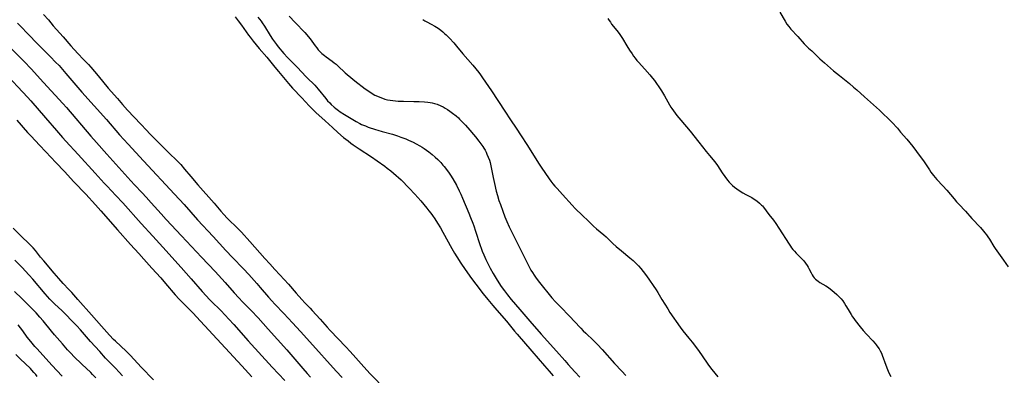
# Model space of a CAD drawing. Units: inches. Extents: x 2095841 to 2101098, y 254981 to 260375.
# Drawn here: x 2097102 to 2097381, y 255929 to 256030 of the extents above; entities that cross this region are included whole.
import ezdxf

# ---------------------------------------------------------------- set-up
doc = ezdxf.new("R2010")
doc.units = ezdxf.units.IN
doc.header["$MEASUREMENT"] = 0
doc.layers.add('c_18_T12S_R20E', color=240, linetype='Continuous')

msp = doc.modelspace()

# ---------------------------------------------------------------- linework, layer by layer
at = {"layer": 'c_18_T12S_R20E'}
for points in [[(2097108.44, 256031.18, 832), (2097109.83, 256029.6, 832), (2097111.23, 256027.95, 832), (2097113.98, 256024.77, 832), (2097116.18, 256022.28, 832), (2097117.18, 256021.19, 832), (2097118.3, 256020.02, 832), (2097119.73, 256018.49, 832), (2097121.16, 256016.93, 832), (2097121.83, 256016.17, 832), (2097123.94, 256013.71, 832), (2097126.8, 256010.25, 832), (2097129.39, 256007.26, 832), (2097130.84, 256005.63, 832), (2097132.27, 256003.99, 832), (2097136.01, 256000.02, 832), (2097137.59, 255998.28, 832), (2097138.55, 255997.26, 832), (2097141.02, 255994.77, 832), (2097144.04, 255991.79, 832), (2097146.2, 255989.7, 832), (2097147.33, 255988.52, 832), (2097148.45, 255987.26, 832), (2097150.16, 255985.2, 832), (2097152.2, 255982.8, 832), (2097156.79, 255977.55, 832), (2097158.7, 255975.3, 832), (2097159.52, 255974.38, 832), (2097160.53, 255973.33, 832), (2097163.59, 255970.3, 832), (2097164.51, 255969.33, 832), (2097166.92, 255966.67, 832), (2097171.15, 255961.91, 832), (2097172.59, 255960.35, 832), (2097174.02, 255958.77, 832), (2097175.46, 255957.22, 832), (2097177.86, 255954.56, 832), (2097180.09, 255951.99, 832), (2097181.64, 255950.26, 832), (2097182.54, 255949.3, 832), (2097184.01, 255947.76, 832), (2097184.59, 255947.13, 832), (2097186.86, 255944.62, 832), (2097188.88, 255942.34, 832), (2097189.7, 255941.44, 832), (2097194.08, 255936.83, 832), (2097195.38, 255935.44, 832), (2097196.94, 255933.7, 832), (2097198.48, 255931.94, 832), (2097200.91, 255929.26, 832), (2097205.62, 255924.38, 832)], [(2097162.75, 256030.45, 830), (2097163.6, 256029.36, 830), (2097164.56, 256028.08, 830), (2097166.56, 256025.29, 830), (2097166.99, 256024.72, 830), (2097167.9, 256023.56, 830), (2097169.59, 256021.52, 830), (2097171.7, 256019.03, 830), (2097173.99, 256016.2, 830), (2097175, 256014.98, 830), (2097177.85, 256011.59, 830), (2097179.03, 256010.25, 830), (2097181.66, 256007.5, 830), (2097183.76, 256005.19, 830), (2097184.59, 256004.33, 830), (2097185.6, 256003.36, 830), (2097188.27, 256000.98, 830), (2097190.32, 255999.07, 830), (2097191.9, 255997.66, 830), (2097193.51, 255996.27, 830), (2097194.74, 255995.25, 830), (2097195.53, 255994.63, 830), (2097196.2, 255994.13, 830), (2097197.89, 255992.97, 830), (2097201.38, 255990.69, 830), (2097202.99, 255989.6, 830), (2097205.13, 255988.07, 830), (2097205.82, 255987.55, 830), (2097206.85, 255986.74, 830), (2097207.62, 255986.11, 830), (2097208.36, 255985.48, 830), (2097209.08, 255984.83, 830), (2097209.78, 255984.17, 830), (2097212.1, 255981.85, 830), (2097213.69, 255980.16, 830), (2097215.35, 255978.27, 830), (2097217.07, 255976.21, 830), (2097217.68, 255975.45, 830), (2097218.18, 255974.78, 830), (2097218.67, 255974.11, 830), (2097219.36, 255973.11, 830), (2097220.13, 255971.91, 830), (2097220.93, 255970.58, 830), (2097221.63, 255969.34, 830), (2097224.18, 255964.7, 830), (2097224.96, 255963.35, 830), (2097225.59, 255962.33, 830), (2097226.76, 255960.51, 830), (2097227.97, 255958.72, 830), (2097229.75, 255956.19, 830), (2097230.93, 255954.6, 830), (2097233.08, 255951.82, 830), (2097234.39, 255950.19, 830), (2097235.77, 255948.52, 830), (2097236.88, 255947.21, 830), (2097239.63, 255944.05, 830), (2097241.9, 255941.25, 830), (2097242.64, 255940.38, 830), (2097246.84, 255935.61, 830), (2097250.39, 255931.45, 830), (2097251.76, 255929.86, 830), (2097252.89, 255928.58, 830)], [(2097169.23, 256030.35, 828), (2097170.11, 256029.22, 828), (2097170.4, 256028.82, 828), (2097171.05, 256027.86, 828), (2097172.68, 256025.22, 828), (2097173.38, 256024.13, 828), (2097173.9, 256023.35, 828), (2097174.44, 256022.6, 828), (2097174.97, 256021.92, 828), (2097176.55, 256020.08, 828), (2097177.58, 256018.95, 828), (2097180.32, 256016.18, 828), (2097182.93, 256013.41, 828), (2097183.55, 256012.81, 828), (2097184.89, 256011.54, 828), (2097185.37, 256011.04, 828), (2097185.83, 256010.53, 828), (2097186.31, 256009.95, 828), (2097188.42, 256007.3, 828), (2097188.96, 256006.67, 828), (2097189.56, 256006.03, 828), (2097189.98, 256005.6, 828), (2097190.83, 256004.81, 828), (2097191.26, 256004.44, 828), (2097192.04, 256003.85, 828), (2097192.54, 256003.5, 828), (2097193.72, 256002.76, 828), (2097197.05, 256000.78, 828), (2097198.09, 256000.2, 828), (2097198.58, 255999.96, 828), (2097199.67, 255999.49, 828), (2097200.49, 255999.18, 828), (2097202.55, 255998.47, 828), (2097203.17, 255998.27, 828), (2097204.46, 255997.89, 828), (2097207.36, 255997.13, 828), (2097208.78, 255996.68, 828), (2097209.69, 255996.36, 828), (2097211.1, 255995.81, 828), (2097211.93, 255995.46, 828), (2097213.19, 255994.88, 828), (2097214.08, 255994.43, 828), (2097215.13, 255993.84, 828), (2097215.75, 255993.46, 828), (2097216.37, 255993.07, 828), (2097216.95, 255992.66, 828), (2097217.66, 255992.14, 828), (2097218.62, 255991.36, 828), (2097219.41, 255990.68, 828), (2097220.19, 255989.95, 828), (2097221.01, 255989.11, 828), (2097221.64, 255988.41, 828), (2097221.98, 255988, 828), (2097222.64, 255987.17, 828), (2097223.39, 255986.12, 828), (2097223.77, 255985.52, 828), (2097224.42, 255984.45, 828), (2097225.44, 255982.65, 828), (2097226.27, 255981.07, 828), (2097226.73, 255980.12, 828), (2097227.21, 255979.03, 828), (2097228.97, 255974.72, 828), (2097229.46, 255973.48, 828), (2097230.09, 255971.86, 828), (2097230.36, 255971.12, 828), (2097230.85, 255969.68, 828), (2097232.11, 255965.82, 828), (2097232.56, 255964.56, 828), (2097232.8, 255963.92, 828), (2097233.22, 255962.91, 828), (2097233.52, 255962.22, 828), (2097233.84, 255961.55, 828), (2097234.4, 255960.42, 828), (2097235.07, 255959.14, 828), (2097235.88, 255957.65, 828), (2097236.72, 255956.2, 828), (2097237.48, 255954.97, 828), (2097238.18, 255953.92, 828), (2097239.05, 255952.71, 828), (2097239.95, 255951.54, 828), (2097241.02, 255950.21, 828), (2097243.44, 255947.39, 828), (2097246.29, 255944.13, 828), (2097249.49, 255940.4, 828), (2097253.79, 255935.61, 828), (2097256.15, 255932.9, 828), (2097257.16, 255931.77, 828), (2097259, 255929.75, 828), (2097260.45, 255928.2, 828)], [(2097178.07, 256030.71, 826), (2097179.78, 256028.86, 826), (2097182.51, 256026.02, 826), (2097183.1, 256025.35, 826), (2097183.48, 256024.9, 826), (2097184.02, 256024.2, 826), (2097185.4, 256022.29, 826), (2097185.9, 256021.65, 826), (2097186.32, 256021.14, 826), (2097186.76, 256020.65, 826), (2097187.31, 256020.11, 826), (2097188.05, 256019.48, 826), (2097188.52, 256019.12, 826), (2097190.27, 256017.87, 826), (2097190.84, 256017.43, 826), (2097191.36, 256017, 826), (2097191.87, 256016.54, 826), (2097193.91, 256014.62, 826), (2097194.49, 256014.1, 826), (2097195.51, 256013.24, 826), (2097196.63, 256012.34, 826), (2097199.63, 256010.07, 826), (2097200.6, 256009.37, 826), (2097201.61, 256008.7, 826), (2097202.39, 256008.25, 826), (2097203.07, 256007.93, 826), (2097203.76, 256007.63, 826), (2097204.49, 256007.36, 826), (2097205.22, 256007.14, 826), (2097205.96, 256006.95, 826), (2097206.71, 256006.8, 826), (2097207.45, 256006.69, 826), (2097208.16, 256006.63, 826), (2097208.97, 256006.58, 826), (2097210.42, 256006.54, 826), (2097213.42, 256006.48, 826), (2097214.9, 256006.42, 826), (2097216.41, 256006.32, 826), (2097217.32, 256006.23, 826), (2097217.98, 256006.14, 826), (2097218.63, 256006.03, 826), (2097219.29, 256005.88, 826), (2097220.04, 256005.64, 826), (2097221.04, 256005.22, 826), (2097221.67, 256004.91, 826), (2097222.28, 256004.55, 826), (2097222.89, 256004.16, 826), (2097223.62, 256003.66, 826), (2097224.34, 256003.13, 826), (2097225.36, 256002.33, 826), (2097226.01, 256001.77, 826), (2097226.38, 256001.43, 826), (2097227.14, 256000.69, 826), (2097228.02, 255999.74, 826), (2097229.31, 255998.29, 826), (2097230.34, 255997.09, 826), (2097230.89, 255996.44, 826), (2097231.86, 255995.19, 826), (2097232.4, 255994.46, 826), (2097232.91, 255993.71, 826), (2097233.25, 255993.16, 826), (2097233.58, 255992.61, 826), (2097233.89, 255992.04, 826), (2097234.13, 255991.54, 826), (2097234.5, 255990.68, 826), (2097234.82, 255989.79, 826), (2097235.02, 255989.11, 826), (2097235.25, 255988.16, 826), (2097235.35, 255987.67, 826), (2097235.88, 255984.85, 826), (2097236.22, 255983.21, 826), (2097236.73, 255981.02, 826), (2097237.08, 255979.74, 826), (2097237.51, 255978.35, 826), (2097237.92, 255977.16, 826), (2097238.58, 255975.34, 826), (2097239.22, 255973.68, 826), (2097239.78, 255972.35, 826), (2097240.46, 255970.88, 826), (2097242.74, 255966.18, 826), (2097245.28, 255961.04, 826), (2097245.94, 255959.73, 826), (2097246.57, 255958.59, 826), (2097247, 255957.87, 826), (2097247.46, 255957.17, 826), (2097248.06, 255956.3, 826), (2097249.05, 255955.03, 826), (2097252.55, 255950.73, 826), (2097253.55, 255949.61, 826), (2097254.79, 255948.3, 826), (2097257.74, 255945.3, 826), (2097258.88, 255944.09, 826), (2097260.74, 255942.06, 826), (2097261.4, 255941.38, 826), (2097262.15, 255940.65, 826), (2097264.33, 255938.58, 826), (2097265.46, 255937.45, 826), (2097266.73, 255936.09, 826), (2097270.31, 255932.06, 826), (2097272.33, 255929.86, 826), (2097273.48, 255928.65, 826)], [(2097215.9, 256029.73, 824), (2097216.56, 256029.33, 824), (2097217.08, 256029.04, 824), (2097218.31, 256028.41, 824), (2097219.32, 256027.86, 824), (2097220.28, 256027.24, 824), (2097221.01, 256026.7, 824), (2097221.63, 256026.2, 824), (2097222.22, 256025.67, 824), (2097222.59, 256025.33, 824), (2097223.47, 256024.44, 824), (2097224.7, 256023.09, 824), (2097225.52, 256022.12, 824), (2097227.3, 256019.93, 824), (2097230.08, 256016.74, 824), (2097230.94, 256015.71, 824), (2097231.78, 256014.65, 824), (2097232.25, 256014.03, 824), (2097232.89, 256013.14, 824), (2097235.41, 256009.43, 824), (2097239.2, 256003.73, 824), (2097240.81, 256001.24, 824), (2097242.4, 255998.87, 824), (2097243.86, 255996.67, 824), (2097245.44, 255994.23, 824), (2097248.94, 255988.69, 824), (2097249.52, 255987.78, 824), (2097251.73, 255984.51, 824), (2097252.19, 255983.86, 824), (2097252.75, 255983.11, 824), (2097253.37, 255982.4, 824), (2097254.01, 255981.7, 824), (2097255.5, 255980.01, 824), (2097258.25, 255977, 824), (2097259.16, 255976.08, 824), (2097261.23, 255974.09, 824), (2097262.79, 255972.53, 824), (2097263.44, 255971.89, 824), (2097264.31, 255971.08, 824), (2097265.19, 255970.3, 824), (2097267.27, 255968.55, 824), (2097267.91, 255967.98, 824), (2097269.83, 255966.18, 824), (2097270.77, 255965.32, 824), (2097272.28, 255964.03, 824), (2097274.61, 255962.1, 824), (2097275.54, 255961.28, 824), (2097276.25, 255960.62, 824), (2097277.04, 255959.8, 824), (2097277.77, 255958.99, 824), (2097278.42, 255958.19, 824), (2097279.3, 255956.99, 824), (2097282.07, 255952.95, 824), (2097282.5, 255952.25, 824), (2097283.71, 255950.21, 824), (2097285.35, 255947.54, 824), (2097285.98, 255946.59, 824), (2097288.85, 255942.41, 824), (2097289.64, 255941.34, 824), (2097291.3, 255939.3, 824), (2097292.26, 255938.11, 824), (2097293.75, 255936.14, 824), (2097294.93, 255934.51, 824), (2097296.92, 255931.64, 824), (2097297.82, 255930.41, 824), (2097298.7, 255929.28, 824), (2097299.53, 255928.28, 824)], [(2097268.41, 256030.03, 822), (2097268.77, 256029.43, 822), (2097269.11, 256028.92, 822), (2097269.46, 256028.41, 822), (2097269.98, 256027.73, 822), (2097271.28, 256026.09, 822), (2097271.73, 256025.5, 822), (2097272.15, 256024.89, 822), (2097272.52, 256024.32, 822), (2097273.78, 256022.22, 822), (2097274.54, 256021.02, 822), (2097275.24, 256019.95, 822), (2097275.67, 256019.34, 822), (2097276.09, 256018.78, 822), (2097276.63, 256018.11, 822), (2097277.04, 256017.64, 822), (2097278.88, 256015.63, 822), (2097280.27, 256014.03, 822), (2097281.07, 256013.04, 822), (2097281.59, 256012.37, 822), (2097282.2, 256011.52, 822), (2097282.82, 256010.6, 822), (2097283.55, 256009.44, 822), (2097284.4, 256008.03, 822), (2097285.83, 256005.5, 822), (2097286.2, 256004.88, 822), (2097286.49, 256004.43, 822), (2097286.95, 256003.77, 822), (2097287.97, 256002.44, 822), (2097288.52, 256001.77, 822), (2097290.71, 255999.22, 822), (2097291.7, 255998.03, 822), (2097294.15, 255994.89, 822), (2097296.27, 255992.23, 822), (2097297.16, 255991.16, 822), (2097298.21, 255989.93, 822), (2097298.62, 255989.43, 822), (2097299.01, 255988.91, 822), (2097299.45, 255988.29, 822), (2097300.77, 255986.24, 822), (2097301.5, 255985.18, 822), (2097302.32, 255984.09, 822), (2097302.78, 255983.52, 822), (2097303.23, 255983.05, 822), (2097303.75, 255982.56, 822), (2097304.28, 255982.12, 822), (2097304.95, 255981.63, 822), (2097305.89, 255980.97, 822), (2097306.59, 255980.53, 822), (2097307.53, 255980.03, 822), (2097308.83, 255979.37, 822), (2097309.17, 255979.18, 822), (2097309.88, 255978.74, 822), (2097310.56, 255978.26, 822), (2097311.32, 255977.63, 822), (2097311.94, 255977.04, 822), (2097312.18, 255976.78, 822), (2097312.47, 255976.44, 822), (2097313.97, 255974.41, 822), (2097315.3, 255972.74, 822), (2097316.02, 255971.78, 822), (2097316.88, 255970.5, 822), (2097319.8, 255965.9, 822), (2097320.13, 255965.38, 822), (2097320.46, 255964.91, 822), (2097320.81, 255964.45, 822), (2097321.26, 255963.92, 822), (2097321.72, 255963.41, 822), (2097323.36, 255961.8, 822), (2097323.9, 255961.2, 822), (2097324.41, 255960.54, 822), (2097324.87, 255959.85, 822), (2097325.12, 255959.44, 822), (2097325.36, 255959.02, 822), (2097325.98, 255957.77, 822), (2097326.25, 255957.26, 822), (2097326.56, 255956.78, 822), (2097326.89, 255956.37, 822), (2097327.26, 255955.99, 822), (2097327.6, 255955.69, 822), (2097327.95, 255955.42, 822), (2097328.44, 255955.1, 822), (2097330.18, 255954.13, 822), (2097330.6, 255953.86, 822), (2097331.39, 255953.28, 822), (2097332.55, 255952.3, 822), (2097333.29, 255951.64, 822), (2097333.69, 255951.27, 822), (2097334.07, 255950.88, 822), (2097334.51, 255950.39, 822), (2097334.93, 255949.86, 822), (2097335.43, 255949.13, 822), (2097335.85, 255948.47, 822), (2097336.51, 255947.37, 822), (2097337.29, 255946.01, 822), (2097337.72, 255945.31, 822), (2097338.07, 255944.8, 822), (2097338.44, 255944.31, 822), (2097339.89, 255942.45, 822), (2097340.78, 255941.39, 822), (2097341.68, 255940.4, 822), (2097343.47, 255938.5, 822), (2097344.15, 255937.73, 822), (2097344.46, 255937.35, 822), (2097344.93, 255936.72, 822), (2097345.28, 255936.19, 822), (2097345.59, 255935.65, 822), (2097345.92, 255934.97, 822), (2097346.12, 255934.47, 822), (2097347.12, 255931.62, 822), (2097347.59, 255930.41, 822), (2097348.05, 255929.39, 822), (2097348.58, 255928.35, 822)], [(2097317.16, 256031.81, 820), (2097318.6, 256029.27, 820), (2097319.13, 256028.44, 820), (2097319.68, 256027.71, 820), (2097320.26, 256027, 820), (2097322.2, 256024.94, 820), (2097324.03, 256022.84, 820), (2097324.51, 256022.32, 820), (2097325.28, 256021.58, 820), (2097326.15, 256020.8, 820), (2097326.72, 256020.26, 820), (2097328.46, 256018.56, 820), (2097329.77, 256017.38, 820), (2097332.36, 256015.13, 820), (2097334.01, 256013.78, 820), (2097336.86, 256011.52, 820), (2097338.03, 256010.55, 820), (2097338.96, 256009.73, 820), (2097341.07, 256007.75, 820), (2097345.37, 256003.97, 820), (2097346.54, 256002.89, 820), (2097347.76, 256001.69, 820), (2097348.83, 256000.56, 820), (2097350.42, 255998.83, 820), (2097351.36, 255997.76, 820), (2097353.08, 255995.73, 820), (2097353.94, 255994.71, 820), (2097354.78, 255993.66, 820), (2097356.93, 255990.81, 820), (2097357.79, 255989.63, 820), (2097358.23, 255988.99, 820), (2097359.5, 255987.01, 820), (2097359.93, 255986.38, 820), (2097360.65, 255985.44, 820), (2097361.61, 255984.34, 820), (2097363.3, 255982.54, 820), (2097364.47, 255981.25, 820), (2097366.49, 255978.83, 820), (2097367.22, 255977.98, 820), (2097367.81, 255977.33, 820), (2097369.73, 255975.27, 820), (2097371.54, 255973.27, 820), (2097374.01, 255970.63, 820), (2097374.83, 255969.68, 820), (2097375.24, 255969.17, 820), (2097375.71, 255968.55, 820), (2097376.11, 255967.98, 820), (2097376.53, 255967.34, 820), (2097377.77, 255965.32, 820), (2097378.12, 255964.76, 820), (2097378.62, 255964.04, 820), (2097380.55, 255961.36, 820), (2097381.8, 255959.48, 820)], [(2097101.08, 256028.7, 834), (2097104.91, 256024.66, 834), (2097105.93, 256023.63, 834), (2097110.41, 256019.16, 834), (2097111.88, 256017.65, 834), (2097112.84, 256016.62, 834), (2097113.8, 256015.56, 834), (2097114.8, 256014.42, 834), (2097119.35, 256009.09, 834), (2097126.34, 256001.29, 834), (2097130.01, 255997, 834), (2097132.43, 255994.29, 834), (2097136.74, 255989.62, 834), (2097145.56, 255980.13, 834), (2097148.27, 255977.16, 834), (2097152.12, 255972.87, 834), (2097156.57, 255968.1, 834), (2097160.1, 255964.19, 834), (2097161.98, 255962.2, 834), (2097165.16, 255958.92, 834), (2097166.61, 255957.36, 834), (2097168.92, 255954.77, 834), (2097169.88, 255953.66, 834), (2097172.19, 255950.93, 834), (2097173.17, 255949.82, 834), (2097174.02, 255948.91, 834), (2097176.54, 255946.29, 834), (2097178.98, 255943.66, 834), (2097181.27, 255941.15, 834), (2097183.92, 255938.19, 834), (2097191.41, 255929.88, 834), (2097193.06, 255928.09, 834)], [(2097098.99, 256021.75, 836), (2097102.93, 256017.79, 836), (2097104.93, 256015.69, 836), (2097108.43, 256011.84, 836), (2097113.94, 256005.83, 836), (2097114.94, 256004.7, 836), (2097121.87, 255996.62, 836), (2097123.44, 255994.81, 836), (2097126.42, 255991.48, 836), (2097133.2, 255983.96, 836), (2097134.26, 255982.81, 836), (2097136.45, 255980.49, 836), (2097137.54, 255979.3, 836), (2097138.96, 255977.72, 836), (2097141.77, 255974.52, 836), (2097143.21, 255972.96, 836), (2097147.59, 255968.35, 836), (2097153.22, 255962.21, 836), (2097157.06, 255958.19, 836), (2097158.98, 255956.13, 836), (2097159.97, 255955.03, 836), (2097162.46, 255952.17, 836), (2097163.78, 255950.7, 836), (2097164.83, 255949.58, 836), (2097167.3, 255947.08, 836), (2097169.24, 255944.99, 836), (2097172.09, 255941.85, 836), (2097177.39, 255935.92, 836), (2097181.92, 255930.67, 836), (2097183.2, 255929.23, 836), (2097184.13, 255928.23, 836)], [(2097097.01, 256015.01, 838), (2097103.92, 256007.64, 838), (2097104.85, 256006.6, 838), (2097109.05, 256001.8, 838), (2097112.09, 255998.22, 838), (2097113.82, 255996.25, 838), (2097114.78, 255995.2, 838), (2097118.31, 255991.41, 838), (2097123.08, 255986.13, 838), (2097125.67, 255983.24, 838), (2097126.48, 255982.37, 838), (2097128.98, 255979.74, 838), (2097130.9, 255977.66, 838), (2097136.09, 255971.84, 838), (2097139.42, 255968.18, 838), (2097142.22, 255965.13, 838), (2097147.46, 255959.28, 838), (2097150.33, 255956.13, 838), (2097153.44, 255952.54, 838), (2097154.54, 255951.3, 838), (2097155.49, 255950.28, 838), (2097156, 255949.75, 838), (2097158.67, 255947.08, 838), (2097159.91, 255945.79, 838), (2097160.96, 255944.68, 838), (2097162.38, 255943.13, 838), (2097166.49, 255938.54, 838), (2097173.29, 255931.04, 838), (2097176.79, 255927.25, 838)], [(2097100.88, 256001.12, 840), (2097103.93, 255997.67, 840), (2097104.91, 255996.61, 840), (2097107.3, 255994.05, 840), (2097109.15, 255992.12, 840), (2097111.97, 255989.15, 840), (2097114.36, 255986.58, 840), (2097117.07, 255983.62, 840), (2097120.44, 255980.1, 840), (2097123.19, 255977.13, 840), (2097124.69, 255975.45, 840), (2097129.42, 255970.04, 840), (2097133.13, 255965.89, 840), (2097135.43, 255963.28, 840), (2097136.89, 255961.65, 840), (2097139.19, 255959.14, 840), (2097141.65, 255956.41, 840), (2097143.05, 255954.8, 840), (2097145.8, 255951.55, 840), (2097146.93, 255950.29, 840), (2097148.11, 255949.07, 840), (2097150.78, 255946.41, 840), (2097152.96, 255944.12, 840), (2097164.63, 255931.37, 840), (2097167.52, 255928.27, 840)], [(2097139.66, 255927.42, 840), (2097136.12, 255931.06, 840), (2097133.13, 255934.3, 840), (2097132.44, 255935.01, 840), (2097131.88, 255935.55, 840), (2097128.81, 255938.38, 840), (2097128.26, 255938.92, 840), (2097127.11, 255940.14, 840), (2097124.9, 255942.66, 840), (2097123.44, 255944.27, 840), (2097122.07, 255945.84, 840), (2097118.15, 255950.25, 840), (2097116.44, 255952.21, 840), (2097115.63, 255953.09, 840), (2097114.03, 255954.8, 840), (2097112.76, 255956.22, 840), (2097111.46, 255957.73, 840), (2097108.54, 255961.18, 840), (2097107.64, 255962.29, 840), (2097106.19, 255964.12, 840), (2097105.5, 255964.93, 840), (2097105.17, 255965.29, 840), (2097104.52, 255965.96, 840), (2097102.05, 255968.31, 840), (2097099.86, 255970.52, 840)], [(2097130.81, 255928.58, 838), (2097129.88, 255929.62, 838), (2097128.88, 255930.7, 838), (2097126.92, 255932.68, 838), (2097126.05, 255933.6, 838), (2097124.4, 255935.45, 838), (2097121.77, 255938.29, 838), (2097118.89, 255941.63, 838), (2097117.86, 255942.76, 838), (2097116.95, 255943.71, 838), (2097114.26, 255946.44, 838), (2097113.69, 255946.98, 838), (2097111.54, 255948.99, 838), (2097110.88, 255949.64, 838), (2097110.25, 255950.29, 838), (2097108.91, 255951.81, 838), (2097105.39, 255955.98, 838), (2097104.37, 255957.14, 838), (2097103.24, 255958.37, 838), (2097102.46, 255959.2, 838), (2097100.32, 255961.39, 838)], [(2097123.32, 255927.96, 836), (2097122.37, 255928.97, 836), (2097121.84, 255929.5, 836), (2097119.32, 255931.85, 836), (2097117.07, 255934.05, 836), (2097116.26, 255934.87, 836), (2097115.25, 255935.99, 836), (2097113.84, 255937.61, 836), (2097111.52, 255940.22, 836), (2097110.68, 255941.22, 836), (2097108.32, 255944.14, 836), (2097107.42, 255945.2, 836), (2097106.34, 255946.42, 836), (2097105.35, 255947.49, 836), (2097103.46, 255949.42, 836), (2097102.29, 255950.56, 836), (2097100.2, 255952.5, 836)], [(2097113.72, 255928.47, 834), (2097110.84, 255931.59, 834), (2097108.33, 255934.37, 834), (2097106.55, 255936.3, 834), (2097106.03, 255936.88, 834), (2097104.84, 255938.3, 834), (2097103.85, 255939.59, 834), (2097102.55, 255941.34, 834), (2097101.24, 255943, 834)], [(2097106.67, 255928.41, 832), (2097106.26, 255928.93, 832), (2097105.75, 255929.55, 832), (2097105.16, 255930.18, 832), (2097104.73, 255930.62, 832), (2097101.87, 255933.36, 832), (2097100.63, 255934.62, 832)]]:
    msp.add_polyline3d(points, dxfattribs=at)

doc.saveas('drawing.dxf')
